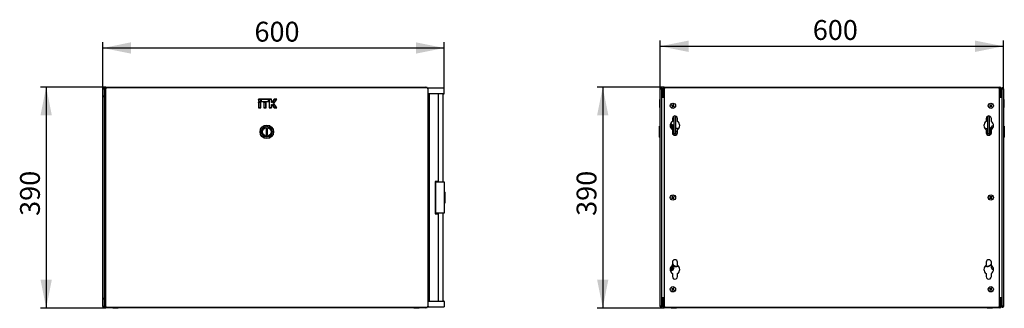
# Model space of a CAD drawing. Units: millimetres. Extents: x 57 to 338, y 52 to 208.
# Drawn here: x 164 to 338, y 158 to 208 of the extents above; entities that cross this region are included whole.
import ezdxf

# ---------------------------------------------------------------- set-up
doc = ezdxf.new("R2010")
doc.units = ezdxf.units.MM
doc.linetypes.add('SLD-Сплошная', pattern=[0])
doc.layers.add('ОСНОВНОЙ', color=7, linetype='SLD-Сплошная')
doc.styles.add('SLDTEXTSTYLE0', font='txt')
doc.styles.add('SLDTEXTSTYLE1', font='txt')
doc.dimstyles.new('SLDDIMSTYLE0', dxfattribs={"dimtxt": 3.5, "dimasz": 5, "dimexe": 0, "dimexo": 0.0625, "dimgap": 0.875, "dimtad": 2, "dimdec": 1, "dimlfac": 10, "dimrnd": 1e-09, "dimzin": 12, "dimdsep": 46, "dimtxsty": 'SLDTEXTSTYLE0', "dimsah": 1, "dimcen": 0.09, "dimadec": 0, "dimazin": 3, "dimtfac": 1, "dimtdec": 3, "dimtofl": 0, "dimtmove": 0, "dimatfit": 3, "dimfxl": 1, "dimfrac": 2, "dimtolj": 1, "dimtzin": 12, "dimarcsym": 0})

# ---------------------------------------------------------------- blocks, each defined once
blk = doc.blocks.new('_D_2')
at = {"layer": 'ОСНОВНОЙ', "transparency": 16777216}
for p, q in [((178.94, 196.48), (167.42, 196.48)), ((168.42, 196.48), (168.42, 157.55)), ((178.94, 157.55), (167.42, 157.55))]:
    blk.add_line(p, q, dxfattribs=at)
for points in [[(168.42, 196.48), (167.42, 191.48), (169.42, 191.48)], [(168.42, 157.55), (169.42, 162.55), (167.42, 162.55)]]:
    blk.add_solid(points, dxfattribs=at)
at = {"layer": 'ОСНОВНОЙ', "transparency": 16777216, "insert": (163.81, 173.78), "char_height": 3.5, "attachment_point": 1, "rotation": 90, "style": 'SLDTEXTSTYLE1'}
blk.add_mtext('390', dxfattribs=at)
blk = doc.blocks.new('_D_3')
at = {"layer": 'ОСНОВНОЙ', "transparency": 16777216}
for p, q in [((178.42, 196.24), (178.42, 204.37)), ((178.42, 203.37), (238.67, 203.37)), ((238.67, 195.33), (238.67, 204.37))]:
    blk.add_line(p, q, dxfattribs=at)
for points in [[(178.42, 203.37), (183.42, 202.37), (183.42, 204.37)], [(238.67, 203.37), (233.67, 204.37), (233.67, 202.37)]]:
    blk.add_solid(points, dxfattribs=at)
at = {"layer": 'ОСНОВНОЙ', "transparency": 16777216, "insert": (205.19, 207.99), "char_height": 3.5, "attachment_point": 1, "style": 'SLDTEXTSTYLE1'}
blk.add_mtext('600', dxfattribs=at)
blk = doc.blocks.new('_D_6')
at = {"layer": 'ОСНОВНОЙ', "transparency": 16777216}
for p, q in [((277.51, 196.48), (265.66, 196.48)), ((266.66, 196.48), (266.66, 157.55)), ((277.51, 157.55), (265.66, 157.55))]:
    blk.add_line(p, q, dxfattribs=at)
for points in [[(266.66, 196.48), (265.66, 191.48), (267.66, 191.48)], [(266.66, 157.55), (267.66, 162.55), (265.66, 162.55)]]:
    blk.add_solid(points, dxfattribs=at)
at = {"layer": 'ОСНОВНОЙ', "transparency": 16777216, "insert": (262.05, 173.78), "char_height": 3.5, "attachment_point": 1, "rotation": 90, "style": 'SLDTEXTSTYLE1'}
blk.add_mtext('390', dxfattribs=at)
blk = doc.blocks.new('_D_7')
at = {"layer": 'ОСНОВНОЙ', "transparency": 16777216}
for p, q in [((276.81, 196.2), (276.81, 204.67)), ((276.81, 203.67), (337.39, 203.67)), ((337.39, 196.2), (337.39, 204.67))]:
    blk.add_line(p, q, dxfattribs=at)
for points in [[(276.81, 203.67), (281.81, 202.67), (281.81, 204.67)], [(337.39, 203.67), (332.39, 204.67), (332.39, 202.67)]]:
    blk.add_solid(points, dxfattribs=at)
at = {"layer": 'ОСНОВНОЙ', "transparency": 16777216, "insert": (303.74, 208.29), "char_height": 3.5, "attachment_point": 1, "style": 'SLDTEXTSTYLE1'}
blk.add_mtext('600', dxfattribs=at)

msp = doc.modelspace()

# ---------------------------------------------------------------- linework, layer by layer
at = {"color": 7, "linetype": 'SLD-Сплошная', "lineweight": 25}
for p, q in [((178.944, 196.484), (235.464, 196.484)), ((178.944, 196.174), (178.944, 196.484)), ((235.464, 196.484), (235.464, 196.344)), ((277.511, 196.219), (277.511, 196.484)), ((277.511, 196.484), (336.691, 196.484)), ((336.691, 196.484), (336.691, 196.219)), ((178.424, 157.794), (178.424, 196.244)), ((178.524, 196.244), (178.424, 196.244)), ((178.524, 196.244), (178.529, 196.208)), ((178.534, 196.244), (178.634, 196.244)), ((178.534, 196.244), (178.534, 196.207)), ((178.634, 196.244), (178.634, 196.174)), ((178.634, 196.174), (178.634, 194.984)), ((178.634, 196.174), (178.88, 196.174)), ((178.634, 194.684), (178.634, 194.984)), ((178.634, 194.684), (178.634, 159.354)), ((178.634, 194.684), (178.864, 194.684)), ((178.864, 196.163), (178.864, 157.874)), ((235.684, 196.344), (179.044, 196.344)), ((235.856, 196.17), (235.858, 196.284)), ((236.958, 196.284), (235.858, 196.284)), ((235.864, 157.874), (235.864, 196.163)), ((235.864, 195.334), (236.958, 195.334)), ((235.864, 194.684), (235.974, 194.684)), ((236.958, 195.284), (235.891, 195.284)), ((235.974, 159.354), (235.974, 194.684)), ((236.064, 158.754), (236.064, 195.284)), ((237.558, 196.284), (236.958, 196.284)), ((236.958, 195.334), (237.558, 195.334)), ((237.558, 195.284), (236.958, 195.284)), ((238.658, 196.284), (237.558, 196.284)), ((237.558, 195.334), (238.675, 195.334)), ((238.625, 195.284), (237.558, 195.284)), ((237.614, 195.284), (237.614, 179.869)), ((238.444, 195.284), (238.444, 179.769)), ((238.675, 195.334), (238.658, 196.284)), ((276.811, 157.839), (276.811, 196.199)), ((276.951, 196.199), (276.811, 196.199)), ((276.951, 196.199), (276.956, 196.163)), ((276.961, 196.199), (277.101, 196.199)), ((276.961, 196.199), (276.961, 196.162)), ((277.101, 196.199), (277.101, 196.128)), ((277.101, 157.909), (277.101, 196.128)), ((277.101, 194.684), (277.501, 194.684)), ((277.178, 195.334), (277.195, 196.284)), ((277.178, 195.334), (277.201, 195.334)), ((277.221, 196.284), (277.195, 196.284)), ((277.201, 196.174), (277.341, 196.174)), ((277.201, 194.984), (277.201, 196.174)), ((277.201, 194.684), (277.201, 194.984)), ((277.201, 194.984), (277.341, 194.984)), ((277.341, 196.174), (277.341, 194.984)), ((277.341, 195.334), (277.511, 195.334)), ((277.511, 195.284), (277.341, 195.284)), ((277.341, 194.984), (277.341, 194.684)), ((277.371, 194.897), (277.371, 195.284)), ((277.371, 194.684), (277.371, 194.717)), ((277.511, 196.284), (277.381, 196.284)), ((277.501, 196.208), (277.501, 157.829)), ((336.56, 196.349), (277.641, 196.349)), ((336.82, 196.284), (336.691, 196.284)), ((336.691, 195.334), (336.861, 195.334)), ((336.861, 195.284), (336.691, 195.284)), ((336.701, 157.829), (336.701, 196.208)), ((336.701, 194.684), (337.101, 194.684)), ((336.861, 196.174), (337.001, 196.174)), ((336.861, 194.984), (336.861, 196.174)), ((336.861, 194.684), (336.861, 194.984)), ((336.861, 194.984), (337.001, 194.984)), ((337.137, 196.284), (336.981, 196.284)), ((337.001, 196.174), (337.001, 194.984)), ((337.001, 195.334), (337.101, 195.334)), ((337.101, 195.284), (337.001, 195.284)), ((337.001, 194.984), (337.001, 194.684)), ((337.051, 195.284), (337.051, 194.684)), ((337.241, 196.199), (337.101, 196.199)), ((337.101, 196.128), (337.101, 196.199)), ((337.101, 196.128), (337.101, 157.909)), ((337.241, 196.162), (337.241, 196.199)), ((337.246, 196.163), (337.251, 196.199)), ((337.251, 196.199), (337.391, 196.199)), ((337.391, 196.199), (337.391, 157.839)), ((205.878, 194.344), (205.878, 193.922)), ((205.907, 194.315), (205.878, 194.344)), ((206.299, 194.344), (205.878, 194.344)), ((205.907, 193.951), (205.878, 193.922)), ((205.878, 193.922), (206.299, 193.922)), ((205.878, 193.799), (205.878, 192.832)), ((205.907, 193.77), (205.878, 193.799)), ((206.299, 193.799), (205.878, 193.799)), ((205.907, 194.315), (205.907, 193.951)), ((206.271, 194.315), (205.907, 194.315)), ((205.907, 193.951), (206.271, 193.951)), ((205.907, 193.77), (205.907, 192.861)), ((206.271, 193.77), (205.907, 193.77)), ((206.271, 194.315), (206.299, 194.344)), ((206.271, 193.951), (206.271, 194.315)), ((206.271, 193.951), (206.299, 193.922)), ((206.271, 193.77), (206.299, 193.799)), ((206.271, 192.861), (206.271, 193.77)), ((206.299, 193.922), (206.299, 194.344)), ((206.299, 192.832), (206.299, 193.799)), ((206.358, 194.344), (206.358, 193.922)), ((206.387, 194.315), (206.358, 194.344)), ((207.719, 194.344), (206.358, 194.344)), ((206.387, 193.951), (206.358, 193.922)), ((206.358, 193.922), (207.719, 193.922)), ((206.387, 194.315), (206.387, 193.951)), ((207.691, 194.315), (206.387, 194.315)), ((206.387, 193.951), (207.691, 193.951)), ((206.857, 193.77), (206.828, 193.799)), ((207.249, 193.799), (206.828, 193.799)), ((206.828, 193.799), (206.828, 192.832)), ((207.221, 193.77), (206.857, 193.77)), ((206.857, 193.77), (206.857, 192.861)), ((207.221, 193.77), (207.249, 193.799)), ((207.221, 192.861), (207.221, 193.77)), ((207.249, 192.832), (207.249, 193.799)), ((207.691, 194.315), (207.719, 194.344)), ((207.691, 193.951), (207.691, 194.315)), ((207.691, 193.951), (207.719, 193.922)), ((207.719, 193.922), (207.719, 194.344)), ((207.807, 194.315), (207.778, 194.344)), ((208.199, 194.344), (207.778, 194.344)), ((207.778, 194.344), (207.778, 192.832)), ((208.171, 194.315), (207.807, 194.315)), ((207.807, 194.315), (207.807, 192.861)), ((208.171, 194.315), (208.199, 194.344)), ((208.171, 193.77), (208.171, 194.315)), ((208.171, 193.77), (208.199, 193.799)), ((208.29, 193.77), (208.171, 193.77)), ((208.171, 193.406), (208.29, 193.406)), ((208.171, 192.861), (208.171, 193.406)), ((208.171, 193.406), (208.199, 193.377)), ((208.199, 193.799), (208.199, 194.344)), ((208.275, 193.799), (208.199, 193.799)), ((208.199, 192.832), (208.199, 193.377)), ((208.199, 193.377), (208.275, 193.377)), ((208.657, 194.344), (208.275, 193.799)), ((208.29, 193.77), (208.275, 193.799)), ((208.29, 193.406), (208.275, 193.377)), ((208.275, 193.377), (208.657, 192.832)), ((208.672, 194.315), (208.29, 193.77)), ((208.29, 193.406), (208.672, 192.861)), ((208.549, 193.588), (209.058, 194.315)), ((209.058, 192.861), (208.549, 193.588)), ((208.549, 193.588), (208.585, 193.588)), ((208.585, 193.588), (209.114, 194.344)), ((209.114, 192.832), (208.585, 193.588)), ((208.672, 194.315), (208.657, 194.344)), ((209.114, 194.344), (208.657, 194.344)), ((209.058, 194.315), (208.672, 194.315)), ((209.058, 194.315), (209.114, 194.344)), ((276.761, 194.315), (276.811, 194.344)), ((276.761, 193.588), (276.761, 194.315)), ((276.761, 192.861), (276.761, 193.588)), ((276.761, 193.588), (276.811, 193.588)), ((278.854, 193.309), (278.823, 193.235)), ((278.823, 193.235), (278.936, 193.188)), ((278.967, 193.262), (278.854, 193.309)), ((278.973, 193.1), (278.926, 192.986)), ((278.926, 192.986), (279, 192.956)), ((278.929, 193.191), (278.96, 193.265)), ((278.936, 193.188), (278.952, 193.181)), ((279.044, 193.062), (278.97, 193.092)), ((279, 192.956), (279.047, 193.069)), ((279.047, 193.069), (279.053, 193.085)), ((279.055, 193.298), (279.048, 193.282)), ((279.102, 193.411), (279.055, 193.298)), ((279.058, 193.305), (279.132, 193.275)), ((279.176, 193.381), (279.102, 193.411)), ((279.129, 193.267), (279.176, 193.381)), ((279.135, 193.106), (279.248, 193.059)), ((279.173, 193.176), (279.142, 193.102)), ((279.165, 193.179), (279.149, 193.186)), ((279.279, 193.132), (279.165, 193.179)), ((279.248, 193.059), (279.279, 193.132)), ((335.014, 193.373), (334.958, 193.316)), ((334.958, 193.316), (335.046, 193.23)), ((335.047, 193.135), (334.962, 193.047)), ((334.962, 193.047), (335.019, 192.991)), ((335.102, 193.287), (335.014, 193.373)), ((335.019, 192.991), (335.104, 193.079)), ((335.04, 193.235), (335.096, 193.293)), ((335.099, 193.073), (335.042, 193.129)), ((335.046, 193.23), (335.059, 193.218)), ((335.104, 193.079), (335.117, 193.091)), ((335.197, 193.288), (335.185, 193.276)), ((335.283, 193.376), (335.197, 193.288)), ((335.2, 193.08), (335.287, 192.994)), ((335.203, 193.294), (335.26, 193.238)), ((335.261, 193.132), (335.205, 193.074)), ((335.256, 193.137), (335.243, 193.149)), ((335.254, 193.232), (335.34, 193.32)), ((335.343, 193.052), (335.256, 193.137)), ((335.34, 193.32), (335.283, 193.376)), ((335.287, 192.994), (335.343, 193.052)), ((337.441, 194.315), (337.391, 194.344)), ((337.441, 193.951), (337.391, 193.922)), ((337.441, 193.77), (337.391, 193.799)), ((337.441, 194.315), (337.441, 193.951)), ((337.441, 193.951), (337.441, 193.77)), ((337.441, 193.77), (337.441, 192.861)), ((205.907, 192.861), (205.878, 192.832)), ((205.878, 192.832), (206.299, 192.832)), ((205.907, 192.861), (206.271, 192.861)), ((206.271, 192.861), (206.299, 192.832)), ((206.857, 192.861), (206.828, 192.832)), ((206.828, 192.832), (207.249, 192.832)), ((206.857, 192.861), (207.221, 192.861)), ((207.221, 192.861), (207.249, 192.832)), ((207.807, 192.861), (207.778, 192.832)), ((207.778, 192.832), (208.199, 192.832)), ((207.807, 192.861), (208.171, 192.861)), ((208.171, 192.861), (208.199, 192.832)), ((208.672, 192.861), (208.657, 192.832)), ((208.657, 192.832), (209.114, 192.832)), ((208.672, 192.861), (209.058, 192.861)), ((209.058, 192.861), (209.114, 192.832)), ((236.064, 191.624), (235.974, 191.624)), ((276.761, 192.861), (276.811, 192.832)), ((279.261, 188.294), (279.261, 191.361)), ((279.561, 188.294), (279.561, 191.354)), ((334.641, 188.294), (334.641, 191.354)), ((334.941, 188.294), (334.941, 191.361)), ((337.441, 192.861), (337.391, 192.832)), ((235.974, 190.824), (236.064, 190.824)), ((276.811, 189.649), (276.661, 189.563)), ((276.661, 188.594), (276.661, 189.563)), ((278.566, 189.567), (278.651, 189.584)), ((278.566, 189.553), (278.651, 189.572)), ((278.569, 189.754), (278.634, 189.795)), ((278.634, 189.795), (278.838, 189.687)), ((278.651, 189.572), (278.651, 189.534)), ((278.951, 190.934), (278.951, 190.405)), ((279.042, 189.579), (279.051, 189.349)), ((279.851, 190.405), (279.851, 190.934)), ((334.351, 190.934), (334.351, 190.405)), ((335.251, 190.405), (335.251, 190.934)), ((337.541, 189.563), (337.391, 189.649)), ((337.541, 189.563), (337.541, 187.625)), ((207.464, 189.094), (207.264, 189.094)), ((207.264, 189.094), (207.264, 188.094)), ((207.264, 188.094), (207.464, 188.094)), ((207.464, 188.094), (207.464, 189.094)), ((276.661, 187.625), (276.661, 188.594)), ((279.061, 189.344), (278.622, 189.344)), ((278.897, 189.378), (278.901, 189.344)), ((278.951, 188.962), (278.951, 188.434)), ((279.161, 189.244), (279.061, 189.344)), ((279.061, 188.139), (279.061, 189.344)), ((279.261, 189.244), (279.161, 189.244)), ((279.161, 189.244), (279.161, 188.053)), ((279.261, 188.294), (279.561, 188.294)), ((279.261, 188.006), (279.261, 188.294)), ((279.861, 189.194), (279.561, 189.194)), ((279.851, 188.594), (279.561, 188.594)), ((279.561, 188.294), (279.561, 188.013)), ((279.851, 188.434), (279.851, 188.962)), ((279.961, 189.186), (279.954, 189.194)), ((279.961, 189.044), (279.961, 189.185)), ((279.961, 189.184), (280.088, 189.184)), ((280.049, 189.134), (279.961, 189.134)), ((334.113, 189.184), (334.336, 189.184)), ((334.313, 189.134), (334.153, 189.134)), ((334.248, 189.194), (334.241, 189.186)), ((334.341, 189.194), (334.641, 189.194)), ((334.351, 188.962), (334.351, 188.434)), ((334.351, 188.594), (334.641, 188.594)), ((334.641, 188.294), (334.941, 188.294)), ((334.641, 188.013), (334.641, 188.294)), ((335.041, 189.244), (334.941, 189.244)), ((334.941, 188.294), (334.941, 188.006)), ((335.141, 189.344), (335.041, 189.244)), ((335.041, 188.594), (335.041, 189.244)), ((335.041, 188.053), (335.041, 188.594)), ((335.58, 189.344), (335.141, 189.344)), ((335.141, 189.344), (335.141, 188.594)), ((335.141, 188.594), (335.141, 188.139)), ((335.251, 188.434), (335.251, 188.962)), ((276.661, 187.625), (276.811, 187.538)), ((337.391, 187.538), (337.541, 187.625)), ((236.062, 184.584), (235.974, 184.584)), ((237.614, 179.869), (237.064, 179.869)), ((237.064, 179.869), (237.064, 174.169)), ((237.194, 174.269), (237.194, 179.769)), ((237.194, 179.769), (237.744, 179.769)), ((237.604, 179.769), (237.604, 179.869)), ((237.744, 179.769), (238.644, 179.769)), ((238.644, 179.769), (238.644, 174.269)), ((236.064, 177.926), (235.974, 177.926)), ((235.974, 177.909), (236.064, 177.909)), ((238.794, 177.988), (238.644, 178.074)), ((238.794, 177.988), (238.794, 176.05)), ((238.644, 175.963), (238.794, 176.05)), ((278.938, 177.001), (278.831, 176.941)), ((278.831, 176.941), (278.87, 176.871)), ((278.87, 176.871), (278.977, 176.931)), ((278.973, 177.239), (278.904, 177.2)), ((278.904, 177.2), (278.963, 177.093)), ((278.97, 176.927), (278.931, 176.997)), ((278.96, 177.1), (279.029, 177.139)), ((278.963, 177.093), (278.972, 177.077)), ((279.033, 177.132), (278.973, 177.239)), ((278.977, 176.931), (278.992, 176.94)), ((279.068, 176.905), (279.128, 176.798)), ((279.142, 176.937), (279.072, 176.898)), ((279.125, 177.106), (279.11, 177.097)), ((279.232, 177.166), (279.125, 177.106)), ((279.128, 176.798), (279.198, 176.837)), ((279.138, 176.945), (279.13, 176.96)), ((279.132, 177.11), (279.171, 177.04)), ((279.198, 176.837), (279.138, 176.945)), ((279.164, 177.036), (279.271, 177.096)), ((279.271, 177.096), (279.232, 177.166)), ((335.041, 176.987), (334.942, 176.914)), ((334.942, 176.914), (334.99, 176.849)), ((335.046, 177.227), (334.982, 177.179)), ((334.982, 177.179), (335.055, 177.081)), ((334.99, 176.849), (335.088, 176.923)), ((335.082, 176.918), (335.034, 176.982)), ((335.119, 177.129), (335.046, 177.227)), ((335.05, 177.087), (335.114, 177.135)), ((335.055, 177.081), (335.065, 177.067)), ((335.088, 176.923), (335.102, 176.933)), ((335.183, 176.909), (335.256, 176.81)), ((335.252, 176.95), (335.187, 176.902)), ((335.213, 177.115), (335.199, 177.104)), ((335.312, 177.188), (335.213, 177.115)), ((335.22, 177.119), (335.267, 177.055)), ((335.247, 176.956), (335.237, 176.97)), ((335.32, 176.858), (335.247, 176.956)), ((335.256, 176.81), (335.32, 176.858)), ((335.261, 177.05), (335.359, 177.123)), ((335.359, 177.123), (335.312, 177.188)), ((237.064, 174.169), (237.614, 174.169)), ((237.744, 174.269), (237.194, 174.269)), ((237.604, 174.169), (237.604, 174.269)), ((237.614, 174.169), (237.614, 158.754)), ((238.644, 174.269), (237.744, 174.269)), ((238.444, 174.269), (238.444, 158.754)), ((235.974, 169.454), (236.062, 169.454)), ((278.951, 165.604), (278.951, 165.075)), ((279.851, 165.075), (279.851, 165.604)), ((334.351, 165.604), (334.351, 165.075)), ((335.251, 165.075), (335.251, 165.604)), ((278.651, 164.504), (278.651, 164.503)), ((278.669, 164.504), (278.651, 164.503)), ((278.89, 164.704), (278.851, 164.704)), ((278.897, 165.023), (278.933, 164.987)), ((278.951, 163.632), (278.951, 163.104)), ((279.097, 164.824), (279.037, 164.601)), ((279.747, 164.904), (279.747, 164.854)), ((279.747, 164.904), (280.049, 164.904)), ((280.088, 164.854), (279.747, 164.854)), ((279.851, 163.104), (279.851, 163.632)), ((334.455, 164.854), (334.113, 164.854)), ((334.153, 164.904), (334.455, 164.904)), ((334.351, 163.632), (334.351, 163.104)), ((334.455, 164.854), (334.455, 164.904)), ((335.251, 163.104), (335.251, 163.632)), ((236.064, 163.214), (235.974, 163.214)), ((235.974, 162.414), (236.064, 162.414)), ((278.876, 161.008), (278.834, 160.94)), ((278.834, 160.94), (278.938, 160.876)), ((278.98, 160.944), (278.876, 161.008)), ((278.96, 160.783), (278.896, 160.679)), ((278.896, 160.679), (278.964, 160.637)), ((278.932, 160.88), (278.974, 160.948)), ((278.938, 160.876), (278.953, 160.867)), ((279.024, 160.734), (278.956, 160.776)), ((278.964, 160.637), (279.029, 160.741)), ((279.029, 160.741), (279.038, 160.756)), ((279.073, 160.966), (279.064, 160.951)), ((279.137, 161.07), (279.073, 160.966)), ((279.077, 160.973), (279.145, 160.931)), ((279.121, 160.763), (279.226, 160.699)), ((279.17, 160.827), (279.128, 160.759)), ((279.206, 161.028), (279.137, 161.07)), ((279.141, 160.924), (279.206, 161.028)), ((279.163, 160.831), (279.148, 160.84)), ((279.268, 160.767), (279.163, 160.831)), ((279.226, 160.699), (279.268, 160.767)), ((334.997, 161.029), (334.947, 160.967)), ((334.947, 160.967), (335.042, 160.89)), ((335.052, 160.795), (334.975, 160.7)), ((334.975, 160.7), (335.037, 160.65)), ((335.093, 160.952), (334.997, 161.029)), ((335.036, 160.895), (335.086, 160.957)), ((335.037, 160.65), (335.114, 160.745)), ((335.042, 160.89), (335.056, 160.879)), ((335.109, 160.739), (335.047, 160.789)), ((335.114, 160.745), (335.125, 160.758)), ((335.187, 160.962), (335.176, 160.949)), ((335.264, 161.058), (335.187, 160.962)), ((335.192, 160.968), (335.254, 160.918)), ((335.209, 160.755), (335.305, 160.678)), ((335.266, 160.812), (335.215, 160.75)), ((335.259, 160.817), (335.246, 160.828)), ((335.249, 160.912), (335.327, 161.007)), ((335.355, 160.74), (335.259, 160.817)), ((335.327, 161.007), (335.264, 161.058)), ((335.305, 160.678), (335.355, 160.74)), ((178.864, 159.354), (178.634, 159.354)), ((178.634, 159.054), (178.634, 159.354)), ((178.634, 159.054), (178.634, 157.864)), ((235.974, 159.354), (235.864, 159.354)), ((236.958, 158.703), (235.864, 158.703)), ((235.891, 158.754), (236.958, 158.754)), ((236.958, 158.754), (237.558, 158.754)), ((237.558, 158.703), (236.958, 158.703)), ((237.558, 158.754), (238.625, 158.754)), ((238.675, 158.703), (237.558, 158.703)), ((238.675, 158.703), (238.658, 157.754)), ((277.501, 159.354), (277.101, 159.354)), ((277.178, 158.703), (277.195, 157.754)), ((277.201, 158.703), (277.178, 158.703)), ((277.201, 159.054), (277.201, 159.354)), ((277.341, 159.054), (277.201, 159.054)), ((277.201, 157.864), (277.201, 159.054)), ((277.341, 159.354), (277.341, 159.054)), ((277.341, 159.054), (277.341, 157.864)), ((277.341, 158.754), (277.501, 158.754)), ((277.501, 158.703), (277.341, 158.703)), ((277.371, 159.32), (277.371, 159.354)), ((277.371, 158.754), (277.371, 159.14)), ((337.101, 159.354), (336.701, 159.354)), ((336.701, 158.754), (336.861, 158.754)), ((336.861, 158.703), (336.701, 158.703)), ((336.861, 159.054), (336.861, 159.354)), ((336.861, 157.864), (336.861, 159.054)), ((337.001, 159.054), (336.861, 159.054)), ((337.001, 159.354), (337.001, 159.054)), ((337.001, 159.054), (337.001, 157.864)), ((337.001, 158.754), (337.101, 158.754)), ((337.101, 158.703), (337.001, 158.703)), ((337.051, 159.354), (337.051, 158.754)), ((178.524, 157.794), (178.424, 157.794)), ((178.529, 157.829), (178.524, 157.794)), ((178.534, 157.83), (178.534, 157.794)), ((178.534, 157.794), (178.634, 157.794)), ((178.634, 157.864), (178.634, 157.794)), ((178.634, 157.864), (178.88, 157.864)), ((178.944, 157.554), (178.944, 157.849)), ((235.464, 157.554), (178.944, 157.554)), ((179.044, 157.694), (235.684, 157.694)), ((180.159, 157.554), (180.159, 157.504)), ((180.209, 157.504), (180.159, 157.504)), ((181.109, 157.504), (180.209, 157.504)), ((181.109, 157.504), (181.109, 157.554)), ((233.299, 157.554), (233.299, 157.504)), ((233.396, 157.504), (233.299, 157.504)), ((234.249, 157.504), (233.396, 157.504)), ((234.249, 157.504), (234.249, 157.554)), ((235.464, 157.694), (235.464, 157.554)), ((235.856, 157.867), (235.858, 157.754)), ((235.858, 157.754), (236.958, 157.754)), ((236.958, 157.754), (237.558, 157.754)), ((237.558, 157.754), (238.658, 157.754)), ((276.951, 157.839), (276.811, 157.839)), ((276.956, 157.874), (276.951, 157.839)), ((276.961, 157.875), (276.961, 157.839)), ((276.961, 157.839), (277.101, 157.839)), ((277.101, 157.909), (277.101, 157.839)), ((277.195, 157.754), (277.221, 157.754)), ((277.341, 157.864), (277.201, 157.864)), ((277.381, 157.754), (277.511, 157.754)), ((277.511, 157.554), (277.511, 157.818)), ((336.691, 157.554), (277.511, 157.554)), ((277.641, 157.689), (336.56, 157.689)), ((278.726, 157.554), (278.726, 157.504)), ((279.676, 157.504), (278.726, 157.504)), ((279.676, 157.504), (279.676, 157.554)), ((334.526, 157.554), (334.526, 157.504)), ((335.212, 157.504), (334.526, 157.504)), ((335.476, 157.504), (335.212, 157.504)), ((335.476, 157.504), (335.476, 157.554)), ((336.691, 157.818), (336.691, 157.554)), ((336.691, 157.754), (336.82, 157.754)), ((337.001, 157.864), (336.861, 157.864)), ((336.981, 157.754), (337.148, 157.754)), ((337.101, 157.839), (337.101, 157.909)), ((337.241, 157.839), (337.101, 157.839)), ((337.241, 157.839), (337.241, 157.875)), ((337.251, 157.839), (337.246, 157.874)), ((337.251, 157.839), (337.391, 157.839))]:
    msp.add_line(p, q, dxfattribs=at)
at = {"color": 7, "linetype": 'SLD-Сплошная', "lineweight": 25, "flags": 128}
for points in [[(178.529, 196.208), (178.529, 196.208)], [(178.529, 196.208), (178.529, 196.208)], [(235.974, 177.901), (236.009, 177.902), (236.064, 177.903)], [(235.974, 176.102), (236.009, 176.102), (236.064, 176.103)], [(279.035, 165.151), (278.992, 165.185), (278.951, 165.212)], [(278.568, 164.522), (278.574, 164.519), (278.651, 164.504)], [(278.584, 164.117), (278.658, 164.114), (278.805, 164.134)], [(278.933, 164.987), (278.894, 165.021), (278.884, 165.028)], [(178.529, 157.829), (178.529, 157.829)], [(178.529, 157.829), (178.529, 157.829)], [(276.956, 157.874), (276.956, 157.874)], [(337.246, 157.874), (337.246, 157.874)]]:
    msp.add_lwpolyline(points, dxfattribs=at)
at = {"color": 7, "linetype": 'SLD-Сплошная', "lineweight": 25}
for centre, radius in [((279.051, 193.184), 0.465), ((279.051, 193.184), 0.46), ((335.151, 193.184), 0.465), ((335.151, 193.184), 0.46), ((207.364, 188.594), 1.2), ((207.364, 188.594), 0.969), ((207.364, 188.594), 0.76), ((207.364, 188.594), 0.75), ((279.051, 177.019), 0.465), ((279.051, 177.019), 0.46), ((335.151, 177.019), 0.465), ((335.151, 177.019), 0.46), ((279.051, 160.854), 0.465), ((279.051, 160.854), 0.46), ((335.151, 160.854), 0.465), ((335.151, 160.854), 0.46)]:
    msp.add_circle(centre, radius, dxfattribs=at)
for centre, radius, start, end in [((178.944, 196.174), 0.31, 90, 180), ((235.464, 196.174), 0.31, 0, 90), ((277.511, 196.174), 0.31, 90, 180), ((336.691, 196.174), 0.31, 0, 90), ((178.934, 194.984), 0.3, 180, 256.5066), ((178.944, 196.174), 0.17, 90, 180), ((235.891, 195.334), 0.05, 236.78467, 270), ((238.625, 195.334), 0.05, 270, 1), ((277.228, 195.334), 0.05, 179, 236.78467), ((277.511, 196.174), 0.17, 90, 180), ((277.511, 194.994), 0.17, 180, 266.62771), ((277.511, 194.994), 0.31, 236.74357, 268.15143), ((336.691, 196.174), 0.17, 0, 90), ((336.691, 194.994), 0.17, 273.37229, 0), ((336.691, 194.994), 0.31, 271.84857, 303.25643), ((279.051, 193.184), 0.115, 177.92458, 227.03007), ((279.051, 193.184), 0.0984, 133.49627, 181.45838), ((279.051, 193.184), 0.0984, 181.45838, 223.49627), ((279.051, 193.184), 0.115, 87.92458, 137.03007), ((279.051, 193.184), 0.0984, 223.49627, 271.45838), ((279.051, 193.184), 0.0984, 91.45838, 133.49627), ((279.051, 193.184), 0.115, 267.92458, 317.03007), ((279.051, 193.184), 0.0984, 43.49627, 91.45838), ((279.051, 193.184), 0.0984, 271.45838, 313.49627), ((279.051, 193.184), 0.0984, 313.49627, 1.45838), ((279.051, 193.184), 0.0984, 1.45838, 43.49627), ((279.051, 193.184), 0.114, 357.92458, 47.03007), ((335.151, 193.184), 0.115, 156.13779, 205.24328), ((335.151, 193.184), 0.0984, 159.67159, 201.70948), ((335.151, 193.184), 0.0984, 111.70948, 159.67159), ((335.151, 193.184), 0.0984, 201.70948, 249.67159), ((335.151, 193.184), 0.115, 66.13779, 115.24328), ((335.151, 193.184), 0.115, 246.13779, 295.24328), ((335.151, 193.184), 0.0984, 69.67159, 111.70948), ((335.151, 193.184), 0.0984, 249.67159, 291.70948), ((335.151, 193.184), 0.0984, 21.70948, 69.67159), ((335.151, 193.184), 0.0984, 291.70948, 339.67159), ((335.151, 193.184), 0.0984, 339.67159, 21.70948), ((335.151, 193.184), 0.115, 336.13779, 25.24328), ((279.401, 190.934), 0.45, 359.99999, 180), ((334.801, 190.934), 0.45, 0, 180.00001), ((279.401, 189.684), 0.85, 121.96572, 238.03428), ((278.651, 189.334), 0.4, 62.14143, 104.35504), ((278.651, 189.334), 0.2, 90, 114.58422), ((278.651, 189.334), 0.59, 351.22571, 96.4728), ((278.651, 189.334), 0.2, 5.09619, 90), ((278.651, 189.334), 0.4, 2.14143, 62.14143), ((279.401, 189.684), 0.85, 301.96572, 58.03428), ((334.801, 189.684), 0.85, 121.96572, 238.03428), ((335.551, 189.334), 0.325, 72.25819, 178.23677), ((334.801, 189.684), 0.85, 301.96572, 58.03428), ((278.651, 189.334), 0.2, 2.86598, 5.09619), ((279.401, 188.434), 0.45, 180.00001, 360), ((334.801, 188.434), 0.45, 180, 359.99999), ((279.051, 177.019), 0.115, 139.69944, 188.80492), ((279.051, 177.019), 0.0984, 143.23323, 185.27113), ((279.051, 177.019), 0.0984, 185.27113, 233.23323), ((279.051, 177.019), 0.0984, 95.27113, 143.23323), ((279.051, 177.019), 0.115, 229.69944, 278.80492), ((279.051, 177.019), 0.0984, 233.23323, 275.27113), ((279.051, 177.019), 0.115, 49.69944, 98.80492), ((279.051, 177.019), 0.0984, 53.23323, 95.27113), ((279.051, 177.019), 0.0984, 275.27113, 323.23323), ((279.051, 177.019), 0.0984, 5.27113, 53.23323), ((279.051, 177.019), 0.0984, 323.23323, 5.27113), ((279.051, 177.019), 0.114, 319.69944, 8.80492), ((335.151, 177.019), 0.115, 147.01489, 196.12038), ((335.151, 177.019), 0.0984, 150.54869, 192.58658), ((335.151, 177.019), 0.0984, 192.58658, 240.54869), ((335.151, 177.019), 0.0984, 102.58658, 150.54869), ((335.151, 177.019), 0.114, 237.01489, 286.12038), ((335.151, 177.019), 0.0984, 240.54869, 282.58658), ((335.151, 177.019), 0.115, 57.01489, 106.12038), ((335.151, 177.019), 0.0984, 60.54869, 102.58658), ((335.151, 177.019), 0.0984, 282.58658, 330.54869), ((335.151, 177.019), 0.0984, 12.58658, 60.54869), ((335.151, 177.019), 0.0984, 330.54869, 12.58658), ((335.151, 177.019), 0.114, 327.01489, 16.12038), ((278.651, 164.704), 0.59, 285.12553, 43.4199), ((279.401, 165.604), 0.45, 0, 179.99999), ((279.747, 165.854), 0.95, 213.06001, 270), ((279.747, 165.854), 1, 217.23176, 270), ((334.801, 165.604), 0.45, 0.00001, 180), ((334.455, 165.854), 0.95, 270, 326.93999), ((334.455, 165.854), 1, 270, 322.76824), ((279.401, 164.354), 0.85, 121.96572, 238.03428), ((278.651, 164.704), 0.4, 255.64496, 285.12553), ((278.651, 164.704), 0.25, 248.44658, 280.19238), ((278.651, 164.704), 0.2, 270, 275.09619), ((278.651, 164.704), 0.2, 275.09619, 360), ((278.651, 164.704), 0.2, 360, 64.55043), ((278.651, 164.704), 0.4, 285.12553, 345.12553), ((278.651, 164.704), 0.25, 356.51534, 61.51963), ((278.651, 164.704), 0.4, 345.12553, 45.12553), ((279.401, 164.354), 0.85, 301.96572, 58.03428), ((334.801, 164.354), 0.85, 121.96572, 238.03428), ((335.551, 164.704), 0.325, 122.29198, 287.74181), ((334.801, 164.354), 0.85, 301.96572, 58.03428), ((279.401, 163.104), 0.45, 180, 0.00001), ((334.801, 163.104), 0.45, 179.99999, 0), ((279.051, 160.854), 0.115, 168.80168, 217.90717), ((279.051, 160.854), 0.0984, 172.33548, 214.37337), ((279.051, 160.854), 0.0984, 124.37337, 172.33548), ((279.051, 160.854), 0.0984, 214.37337, 262.33548), ((279.051, 160.854), 0.115, 78.80168, 127.90717), ((279.051, 160.854), 0.0984, 82.33548, 124.37337), ((279.051, 160.854), 0.114, 258.80168, 307.90717), ((279.051, 160.854), 0.0984, 262.33548, 304.37337), ((279.051, 160.854), 0.0984, 34.37337, 82.33548), ((279.051, 160.854), 0.0984, 304.37337, 352.33548), ((279.051, 160.854), 0.0984, 352.33548, 34.37337), ((279.051, 160.854), 0.114, 348.80168, 37.90717), ((335.151, 160.854), 0.115, 161.48622, 210.59171), ((335.151, 160.854), 0.0984, 165.02002, 207.05791), ((335.151, 160.854), 0.0984, 117.05791, 165.02002), ((335.151, 160.854), 0.0984, 207.05791, 255.02002), ((335.151, 160.854), 0.115, 71.48622, 120.59171), ((335.151, 160.854), 0.0984, 75.02002, 117.05791), ((335.151, 160.854), 0.115, 251.48622, 300.59171), ((335.151, 160.854), 0.0984, 255.02002, 297.05791), ((335.151, 160.854), 0.0984, 27.05791, 75.02002), ((335.151, 160.854), 0.0984, 297.05791, 345.02002), ((335.151, 160.854), 0.0984, 345.02002, 27.05791), ((335.151, 160.854), 0.114, 341.48622, 30.59171), ((178.934, 159.054), 0.3, 103.4934, 180), ((235.891, 158.704), 0.05, 90, 123.21533), ((238.625, 158.704), 0.05, 359, 90), ((277.228, 158.704), 0.05, 123.21533, 181), ((277.511, 159.044), 0.31, 91.84857, 123.25643), ((277.511, 159.044), 0.17, 93.37229, 180), ((336.691, 159.044), 0.31, 56.74357, 88.15143), ((336.691, 159.044), 0.17, 0, 86.62771), ((178.944, 157.864), 0.31, 180, 270), ((178.944, 157.864), 0.17, 180, 270), ((235.464, 157.864), 0.31, 270, 0), ((277.511, 157.864), 0.31, 180, 270), ((277.511, 157.864), 0.17, 180, 270), ((336.691, 157.864), 0.17, 270, 0), ((336.691, 157.864), 0.31, 270, 0)]:
    msp.add_arc(centre, radius, start, end, dxfattribs=at)
for points in [[(178.634, 196.244), (178.632, 196.257), (178.629, 196.285), (178.605, 196.32), (178.57, 196.343), (178.529, 196.351), (178.488, 196.343), (178.453, 196.32), (178.429, 196.285), (178.426, 196.257), (178.424, 196.244)], [(178.424, 196.244), (178.426, 196.241), (178.429, 196.235), (178.453, 196.226), (178.488, 196.217), (178.529, 196.208), (178.57, 196.199), (178.605, 196.191), (178.629, 196.182), (178.632, 196.176), (178.634, 196.173)], [(178.534, 196.244), (178.532, 196.246), (178.529, 196.251), (178.526, 196.246), (178.524, 196.244)], [(178.864, 196.163), (178.866, 196.166), (178.871, 196.172), (178.904, 196.181), (178.952, 196.19), (178.99, 196.196), (179.009, 196.199)], [(179.009, 196.199), (179.012, 196.218), (179.018, 196.256), (179.027, 196.303), (179.036, 196.337), (179.041, 196.341), (179.044, 196.344)], [(235.684, 196.344), (235.687, 196.341), (235.692, 196.337), (235.701, 196.303), (235.71, 196.256), (235.716, 196.218), (235.719, 196.199)], [(235.719, 196.199), (235.738, 196.196), (235.776, 196.19), (235.824, 196.181), (235.857, 196.172), (235.862, 196.166), (235.864, 196.163)], [(277.101, 196.199), (277.099, 196.218), (277.094, 196.255), (277.061, 196.304), (277.013, 196.336), (276.956, 196.347), (276.899, 196.336), (276.851, 196.304), (276.817, 196.255), (276.813, 196.218), (276.811, 196.199)], [(276.811, 196.199), (276.813, 196.196), (276.817, 196.19), (276.851, 196.181), (276.899, 196.172), (276.956, 196.163), (277.013, 196.154), (277.061, 196.146), (277.094, 196.137), (277.099, 196.131), (277.101, 196.128)], [(276.961, 196.199), (276.959, 196.201), (276.956, 196.206), (276.952, 196.201), (276.951, 196.199)], [(277.501, 196.208), (277.502, 196.211), (277.506, 196.217), (277.53, 196.226), (277.565, 196.235), (277.592, 196.241), (277.606, 196.244)], [(277.606, 196.244), (277.609, 196.257), (277.615, 196.285), (277.623, 196.32), (277.632, 196.344), (277.638, 196.347), (277.641, 196.349)], [(336.56, 196.349), (336.563, 196.347), (336.569, 196.344), (336.578, 196.32), (336.587, 196.285), (336.593, 196.257), (336.596, 196.244)], [(336.596, 196.244), (336.61, 196.241), (336.637, 196.235), (336.672, 196.226), (336.696, 196.217), (336.699, 196.211), (336.701, 196.208)], [(337.391, 196.199), (337.389, 196.218), (337.384, 196.255), (337.351, 196.304), (337.303, 196.336), (337.246, 196.347), (337.189, 196.336), (337.141, 196.304), (337.107, 196.255), (337.103, 196.218), (337.101, 196.199)], [(337.101, 196.128), (337.103, 196.131), (337.107, 196.137), (337.141, 196.146), (337.189, 196.154), (337.246, 196.163), (337.303, 196.172), (337.351, 196.181), (337.384, 196.19), (337.389, 196.196), (337.391, 196.199)], [(337.251, 196.199), (337.249, 196.201), (337.246, 196.206), (337.242, 196.201), (337.241, 196.199)], [(178.634, 157.864), (178.632, 157.861), (178.629, 157.855), (178.605, 157.847), (178.57, 157.838), (178.529, 157.829), (178.488, 157.82), (178.453, 157.811), (178.429, 157.802), (178.426, 157.797), (178.424, 157.794)], [(178.424, 157.794), (178.426, 157.78), (178.429, 157.752), (178.453, 157.717), (178.488, 157.694), (178.529, 157.686), (178.57, 157.694), (178.605, 157.717), (178.629, 157.752), (178.632, 157.78), (178.634, 157.794)], [(178.524, 157.794), (178.526, 157.791), (178.529, 157.786), (178.532, 157.791), (178.534, 157.794)], [(179.009, 157.839), (178.99, 157.842), (178.952, 157.847), (178.904, 157.856), (178.871, 157.865), (178.866, 157.871), (178.864, 157.874)], [(179.044, 157.694), (179.041, 157.696), (179.036, 157.7), (179.027, 157.734), (179.018, 157.782), (179.012, 157.82), (179.009, 157.839)], [(235.719, 157.839), (235.716, 157.82), (235.71, 157.782), (235.701, 157.734), (235.692, 157.7), (235.687, 157.696), (235.684, 157.694)], [(235.864, 157.874), (235.862, 157.871), (235.857, 157.865), (235.824, 157.856), (235.776, 157.847), (235.738, 157.842), (235.719, 157.839)], [(277.101, 157.909), (277.099, 157.906), (277.094, 157.9), (277.061, 157.892), (277.013, 157.883), (276.956, 157.874), (276.899, 157.865), (276.851, 157.856), (276.817, 157.847), (276.813, 157.842), (276.811, 157.839)], [(276.811, 157.839), (276.813, 157.82), (276.817, 157.782), (276.851, 157.733), (276.899, 157.701), (276.956, 157.69), (277.013, 157.701), (277.061, 157.733), (277.094, 157.782), (277.099, 157.82), (277.101, 157.839)], [(276.951, 157.839), (276.952, 157.836), (276.956, 157.831), (276.959, 157.836), (276.961, 157.839)], [(277.606, 157.794), (277.592, 157.797), (277.565, 157.802), (277.53, 157.811), (277.506, 157.82), (277.502, 157.826), (277.501, 157.829)], [(277.641, 157.689), (277.638, 157.69), (277.632, 157.693), (277.623, 157.718), (277.615, 157.752), (277.609, 157.78), (277.606, 157.794)], [(336.596, 157.794), (336.593, 157.78), (336.587, 157.752), (336.578, 157.718), (336.569, 157.693), (336.563, 157.69), (336.56, 157.689)], [(336.701, 157.829), (336.699, 157.826), (336.696, 157.82), (336.672, 157.811), (336.637, 157.802), (336.61, 157.797), (336.596, 157.794)], [(337.391, 157.839), (337.389, 157.842), (337.384, 157.847), (337.351, 157.856), (337.303, 157.865), (337.246, 157.874), (337.189, 157.883), (337.141, 157.892), (337.107, 157.9), (337.103, 157.906), (337.101, 157.909)], [(337.101, 157.839), (337.103, 157.82), (337.107, 157.782), (337.141, 157.733), (337.189, 157.701), (337.246, 157.69), (337.303, 157.701), (337.351, 157.733), (337.384, 157.782), (337.389, 157.82), (337.391, 157.839)], [(337.241, 157.839), (337.242, 157.836), (337.246, 157.831), (337.249, 157.836), (337.251, 157.839)]]:
    msp.add_open_spline(points, degree=3, dxfattribs=at)
for points, knots in [([(278.983, 193.255), (278.979, 193.257), (278.973, 193.259), (278.968, 193.261), (278.967, 193.262)], [0, 0, 0, 0, 0.7976255, 1, 1, 1, 1]), ([(278.979, 193.116), (278.978, 193.112), (278.975, 193.106), (278.973, 193.101), (278.973, 193.1)], [0, 0, 0, 0, 0.7976255, 1, 1, 1, 1]), ([(279.119, 193.112), (279.123, 193.11), (279.128, 193.108), (279.134, 193.106), (279.135, 193.106)], [0, 0, 0, 0, 0.7976255, 1, 1, 1, 1]), ([(279.122, 193.251), (279.124, 193.256), (279.126, 193.261), (279.128, 193.266), (279.129, 193.267)], [0, 0, 0, 0, 0.7976255, 1, 1, 1, 1]), ([(335.059, 193.147), (335.056, 193.144), (335.052, 193.14), (335.048, 193.136), (335.047, 193.135)], [0, 0, 0, 0, 0.7976255, 1, 1, 1, 1]), ([(335.114, 193.275), (335.111, 193.278), (335.107, 193.282), (335.103, 193.286), (335.102, 193.287)], [0, 0, 0, 0, 0.7976255, 1, 1, 1, 1]), ([(335.187, 193.092), (335.191, 193.089), (335.195, 193.085), (335.199, 193.081), (335.2, 193.08)], [0, 0, 0, 0, 0.7976255, 1, 1, 1, 1]), ([(335.242, 193.22), (335.246, 193.223), (335.25, 193.227), (335.254, 193.232), (335.254, 193.232)], [0, 0, 0, 0, 0.7976255, 1, 1, 1, 1]), ([(278.651, 189.584), (278.683, 189.58), (278.748, 189.572), (278.825, 189.523), (278.853, 189.476), (278.863, 189.457)], [0, 0, 0, 0, 0.3760552, 0.7521103, 1, 1, 1, 1]), ([(278.897, 189.378), (278.888, 189.405), (278.87, 189.46), (278.811, 189.524), (278.735, 189.567), (278.679, 189.57), (278.651, 189.572)], [0, 0, 0, 0, 0.254304, 0.5057386, 0.7543039, 1, 1, 1, 1]), ([(278.838, 189.687), (278.843, 189.685), (278.912, 189.648), (278.979, 189.612), (279.042, 189.579)], [0, 0, 0, 0, 0.0701852, 1, 1, 1, 1]), ([(279.929, 189.036), (279.928, 189.041), (279.922, 189.097), (279.89, 189.147), (279.861, 189.194)], [0, 0, 0, 0, 0.0783734, 1, 1, 1, 1]), ([(279.861, 189.194), (279.88, 189.194), (279.932, 189.194), (279.943, 189.194), (279.95, 189.194)], [0, 0, 0, 0, 0.356739, 1, 1, 1, 1]), ([(279.861, 189.194), (279.885, 189.153), (279.914, 189.102), (279.926, 189.047), (279.928, 189.036)], [0, 0, 0, 0, 0.8015203, 1, 1, 1, 1]), ([(334.252, 189.194), (334.251, 189.194), (334.234, 189.194), (334.282, 189.194), (334.329, 189.194), (334.341, 189.194)], [0, 0, 0, 0, 0.0598499, 0.7644636, 1, 1, 1, 1]), ([(334.272, 189.034), (334.273, 189.039), (334.28, 189.096), (334.312, 189.147), (334.341, 189.194)], [0, 0, 0, 0, 0.0891959, 1, 1, 1, 1]), ([(334.341, 189.194), (334.317, 189.153), (334.287, 189.102), (334.276, 189.045), (334.273, 189.034)], [0, 0, 0, 0, 0.7926492, 1, 1, 1, 1]), ([(278.953, 177.01), (278.949, 177.007), (278.944, 177.004), (278.939, 177.002), (278.938, 177.001)], [0, 0, 0, 0, 0.7976255, 1, 1, 1, 1]), ([(279.042, 177.117), (279.04, 177.121), (279.037, 177.126), (279.034, 177.131), (279.033, 177.132)], [0, 0, 0, 0, 0.7976255, 1, 1, 1, 1]), ([(279.06, 176.921), (279.062, 176.917), (279.065, 176.911), (279.068, 176.906), (279.068, 176.905)], [0, 0, 0, 0, 0.7976255, 1, 1, 1, 1]), ([(279.149, 177.028), (279.153, 177.03), (279.158, 177.033), (279.163, 177.036), (279.164, 177.036)], [0, 0, 0, 0, 0.7976255, 1, 1, 1, 1]), ([(335.055, 176.997), (335.051, 176.994), (335.046, 176.991), (335.042, 176.987), (335.041, 176.987)], [0, 0, 0, 0, 0.7976255, 1, 1, 1, 1]), ([(335.129, 177.115), (335.127, 177.118), (335.123, 177.123), (335.12, 177.128), (335.119, 177.129)], [0, 0, 0, 0, 0.7976255, 1, 1, 1, 1]), ([(335.172, 176.923), (335.175, 176.919), (335.179, 176.914), (335.182, 176.909), (335.183, 176.909)], [0, 0, 0, 0, 0.7976255, 1, 1, 1, 1]), ([(335.247, 177.04), (335.251, 177.043), (335.255, 177.046), (335.26, 177.05), (335.261, 177.05)], [0, 0, 0, 0, 0.7976255, 1, 1, 1, 1]), ([(278.755, 164.317), (278.696, 164.301), (278.632, 164.284), (278.571, 164.268), (278.567, 164.266)], [0, 0, 0, 0, 0.9324708, 1, 1, 1, 1]), ([(278.669, 164.504), (278.655, 164.502), (278.626, 164.497), (278.592, 164.499), (278.574, 164.505), (278.569, 164.506)], [0, 0, 0, 0, 0.4245665, 0.8616548, 1, 1, 1, 1]), ([(278.651, 164.503), (278.623, 164.502), (278.594, 164.502), (278.571, 164.516), (278.57, 164.517)], [0, 0, 0, 0, 0.95472534, 1, 1, 1, 1]), ([(278.695, 164.458), (278.723, 164.466), (278.778, 164.484), (278.842, 164.544), (278.884, 164.619), (278.888, 164.676), (278.89, 164.704)], [0, 0, 0, 0, 0.254304, 0.5057386, 0.7543039, 1, 1, 1, 1]), ([(278.978, 164.378), (278.922, 164.362), (278.848, 164.343), (278.773, 164.322), (278.755, 164.317)], [0, 0, 0, 0, 0.7650259, 1, 1, 1, 1]), ([(278.765, 164.899), (278.783, 164.89), (278.827, 164.866), (278.875, 164.795), (278.885, 164.734), (278.89, 164.704)], [0, 0, 0, 0, 0.2421819, 0.618548, 1, 1, 1, 1]), ([(278.78, 164.912), (278.796, 164.903), (278.841, 164.876), (278.889, 164.801), (278.897, 164.736), (278.901, 164.704)], [0, 0, 0, 0, 0.2285538, 0.6142769, 1, 1, 1, 1]), ([(278.901, 164.704), (278.897, 164.671), (278.889, 164.606), (278.842, 164.532), (278.798, 164.506), (278.783, 164.497)], [0, 0, 0, 0, 0.39172136, 0.78344271, 1, 1, 1, 1]), ([(278.933, 164.987), (278.937, 164.983), (278.992, 164.928), (279.046, 164.874), (279.097, 164.824)], [0, 0, 0, 0, 0.0701852, 1, 1, 1, 1]), ([(279.037, 164.601), (279.036, 164.596), (279.016, 164.52), (278.996, 164.446), (278.978, 164.378)], [0, 0, 0, 0, 0.0701852, 1, 1, 1, 1]), ([(278.97, 160.798), (278.967, 160.794), (278.964, 160.789), (278.961, 160.784), (278.96, 160.783)], [0, 0, 0, 0, 0.79762553, 1, 1, 1, 1]), ([(278.995, 160.935), (278.991, 160.937), (278.986, 160.94), (278.981, 160.943), (278.98, 160.944)], [0, 0, 0, 0, 0.7976255, 1, 1, 1, 1]), ([(279.106, 160.772), (279.11, 160.77), (279.115, 160.767), (279.12, 160.764), (279.121, 160.763)], [0, 0, 0, 0, 0.79762553, 1, 1, 1, 1]), ([(279.132, 160.909), (279.134, 160.913), (279.138, 160.918), (279.141, 160.923), (279.141, 160.924)], [0, 0, 0, 0, 0.7976255, 1, 1, 1, 1]), ([(335.063, 160.809), (335.06, 160.805), (335.057, 160.801), (335.053, 160.796), (335.052, 160.795)], [0, 0, 0, 0, 0.7976255, 1, 1, 1, 1]), ([(335.106, 160.941), (335.102, 160.944), (335.098, 160.948), (335.093, 160.951), (335.093, 160.952)], [0, 0, 0, 0, 0.7976255, 1, 1, 1, 1]), ([(335.196, 160.766), (335.199, 160.763), (335.204, 160.759), (335.208, 160.756), (335.209, 160.755)], [0, 0, 0, 0, 0.7976255, 1, 1, 1, 1]), ([(335.238, 160.898), (335.241, 160.902), (335.245, 160.906), (335.249, 160.911), (335.249, 160.912)], [0, 0, 0, 0, 0.7976255, 1, 1, 1, 1])]:
    msp.add_open_spline(points, degree=3, knots=knots, dxfattribs=at)

# ---------------------------------------------------------------- dimensions: what is measured, and where the dimension line sits
at = {"layer": 'ОСНОВНОЙ'}
for base, p1, p2, angle, picture, middle in [((238.675, 203.371), (178.424, 196.244), (238.675, 195.334), 0, '_D_3', (208.549, 203.371)), ((168.424, 157.554), (178.944, 196.484), (178.944, 157.554), 90, '_D_2', (168.424, 177.019)), ((266.661, 157.554), (277.511, 196.484), (277.511, 157.554), 90, '_D_6', (266.661, 177.019))]:
    dim = msp.add_linear_dim(base=base, p1=p1, p2=p2, angle=angle, dimstyle='SLDDIMSTYLE0', dxfattribs=at)
    dim.commit()
    dim.dimension.update_dxf_attribs({"geometry": picture, "text_midpoint": middle, "dimtype": 160})
dim = msp.add_linear_dim(base=(337.391, 203.671), p1=(276.811, 196.199), p2=(337.391, 196.199), dimstyle='SLDDIMSTYLE0', dxfattribs=at)
dim.commit()
dim.dimension.update_dxf_attribs({"geometry": '_D_7', "text_midpoint": (307.101, 203.671), "dimtype": 160})

doc.saveas('drawing.dxf')
